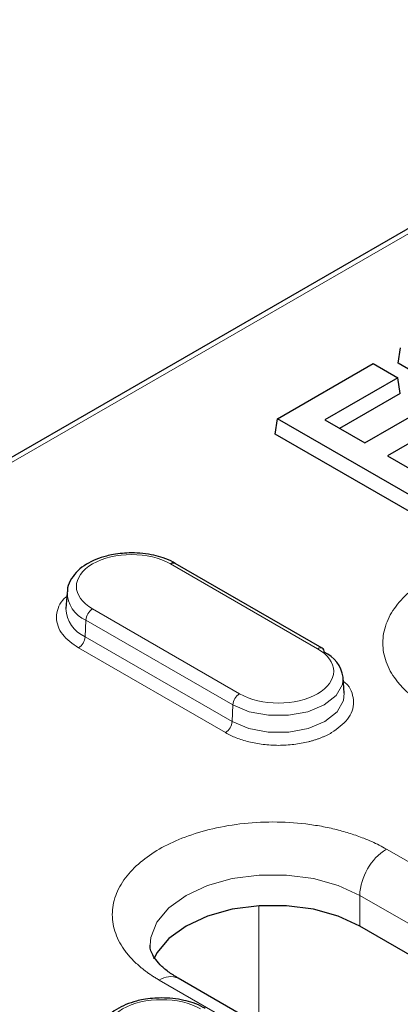
# Model space of a CAD drawing. Units: millimetres. Extents: x 0 to 420, y 0 to 297.
# Drawn here: x 84 to 88, y 99 to 110 of the extents above; entities that cross this region are included whole.
import ezdxf

# ---------------------------------------------------------------- set-up
doc = ezdxf.new("R2010")
doc.units = ezdxf.units.MM

msp = doc.modelspace()

# ---------------------------------------------------------------- linework, layer by layer
at = {"color": 7, "linetype": 'Continuous', "lineweight": 25}
for p, q in [((102.2955, 115.8238), (58.9481, 90.7999)), ((87.5349, 105.9371), (87.5597, 106.1004)), ((86.2593, 105.3498), (87.2704, 105.9335)), ((87.2704, 105.9335), (87.5322, 105.7824)), ((89.232, 104.9575), (87.5349, 105.9371)), ((87.5322, 105.7824), (86.7608, 105.3371)), ((87.5569, 105.6191), (87.5322, 105.7824)), ((87.5569, 105.6191), (86.9146, 105.2483)), ((87.1823, 105.0938), (87.9096, 105.5136)), ((86.2346, 105.1865), (86.2593, 105.3498)), ((87.9316, 104.3844), (86.2593, 105.3498)), ((88.1493, 105.3752), (87.422, 104.9554)), ((86.7608, 105.3371), (87.1823, 105.0938)), ((87.9316, 104.2068), (86.2346, 105.1865)), ((87.422, 104.9554), (87.9096, 104.6739)), ((86.7321, 102.919), (85.1765, 103.817)), ((84.0299, 103.5109), (84.0189, 103.3393)), ((86.9636, 102.4412), (86.9526, 102.6128)), ((94.9066, 95.4861), (87.1285, 99.9763)), ((92.9853, 94.9324), (85.2071, 99.4226))]:
    msp.add_line(p, q, dxfattribs=at)
at = {"color": 8, "linetype": 'Continuous', "lineweight": 18}
for p, q in [((102.3746, 115.8154), (59.0289, 90.7925)), ((85.1265, 103.8121), (86.6821, 102.914)), ((85.856, 102.4371), (84.3004, 103.3352)), ((84.2298, 103.217), (84.222, 103.0407)), ((85.7854, 102.319), (84.2298, 103.217)), ((84.222, 103.0407), (85.7776, 102.1426)), ((85.707, 102.0245), (84.1514, 102.9225)), ((85.7776, 102.1426), (85.7854, 102.319)), ((87.4113, 100.7907), (95.1895, 96.3005)), ((87.1285, 100.3008), (94.9066, 95.8106)), ((87.1285, 99.9763), (87.1285, 100.3008)), ((86.0594, 100.1911), (86.0594, 98.9306)), ((92.7853, 94.9126), (85.0071, 99.4028))]:
    msp.add_line(p, q, dxfattribs=at)
at = {"color": 8, "linetype": 'Continuous', "lineweight": 18, "flags": 128}
for points in [[(86.9526, 102.6128), (86.9447, 102.5364), (86.8785, 102.4189), (86.7528, 102.319), (86.5796, 102.2464), (86.3761, 102.2082), (86.1621, 102.2082), (85.9586, 102.2464), (85.7854, 102.319)], [(85.7776, 102.1426), (85.9535, 102.0688), (86.1604, 102.0301), (86.3778, 102.0301), (86.5846, 102.0688), (86.7606, 102.1426), (86.8884, 102.2442), (86.9556, 102.3636), (86.9636, 102.4412)], [(84.9092, 99.7717), (84.9174, 99.8542), (84.9822, 100.018), (85.1085, 100.1694), (85.29, 100.3008), (85.5176, 100.4056), (85.7799, 100.4785), (86.0637, 100.5159), (86.3548, 100.5159), (86.6386, 100.4785), (86.9009, 100.4056), (87.1285, 100.3008)]]:
    msp.add_lwpolyline(points, dxfattribs=at)
at = {"color": 7, "linetype": 'Continuous', "lineweight": 25, "flags": 128}
msp.add_lwpolyline([(87.1285, 99.9763), (86.9009, 100.0811), (86.6386, 100.154), (86.3548, 100.1914), (86.0637, 100.1914), (85.7799, 100.154), (85.5176, 100.0811), (85.29, 99.9763), (85.1085, 99.8449), (84.9822, 99.6935), (84.9475, 99.6265)], dxfattribs=at)
at = {"color": 7, "linetype": 'Continuous', "lineweight": 25}
for centre, radius, start, end in [((85.1557, 103.772), 0.0496, 65.2021, 126.10836), ((86.7048, 102.8795), 0.048, 357.47922, 55.28496), ((86.6181, 102.5679), 0.3375, 7.64685, 66.48925)]:
    msp.add_arc(centre, radius, start, end, dxfattribs=at)
at = {"color": 8, "linetype": 'Continuous', "lineweight": 18}
for centre, radius, start, end in [((84.3559, 103.5173), 0.3257, 180.32432, 247.21373), ((84.3512, 103.347), 0.3324, 181.32722, 247.1193), ((84.3841, 103.205), 0.1548, 122.73408, 175.53351), ((84.0677, 103.0527), 0.1548, 302.73408, 355.53351), ((86.7113, 102.874), 0.0496, 65.2021, 126.10836), ((85.9397, 102.3069), 0.1548, 122.73408, 175.53351), ((85.6233, 102.1547), 0.1548, 302.73408, 355.53351), ((87.7426, 100.2729), 0.6147, 122.60548, 177.39452), ((85.1243, 99.2393), 0.2012, 65.69288, 125.61758)]:
    msp.add_arc(centre, radius, start, end, dxfattribs=at)
at = {"color": 7, "linetype": 'Continuous', "lineweight": 25}
for points, knots in [([(84.7135, 103.9292), (84.6482, 103.926), (84.5569, 103.9216), (84.4312, 103.8932), (84.3327, 103.8607), (84.2306, 103.809), (84.1418, 103.7424), (84.0741, 103.6587), (84.0344, 103.5799), (84.0354, 103.5301), (84.0357, 103.516)], [0, 0, 0, 0, 0.1937037, 0.2711814, 0.3973838, 0.5245683, 0.6587267, 0.7975339, 0.9425811, 1, 1, 1, 1]), ([(85.1744, 103.8155), (85.1678, 103.8203), (85.1317, 103.8457), (85.0543, 103.8745), (84.9462, 103.9063), (84.8333, 103.9255), (84.7528, 103.928), (84.7135, 103.9292)], [0, 0, 0, 0, 0.058268, 0.3142572, 0.52428, 0.7670961, 1, 1, 1, 1]), ([(85.2077, 99.4228), (85.1704, 99.4458), (85.0936, 99.4933), (85.0105, 99.5682), (84.9511, 99.6405), (84.9195, 99.7056), (84.9073, 99.7435), (84.911, 99.7662), (84.9119, 99.7716)], [0, 0, 0, 0, 0.1673517, 0.3445421, 0.5252292, 0.7156668, 0.9329137, 1, 1, 1, 1]), ([(85.0317, 99.2144), (84.9664, 99.2113), (84.8751, 99.2069), (84.7494, 99.1785), (84.6509, 99.1459), (84.5488, 99.0942), (84.46, 99.0276), (84.3923, 98.9439), (84.3526, 98.8651), (84.3536, 98.8153), (84.3538, 98.8012)], [0, 0, 0, 0, 0.1937037, 0.2711814, 0.3973838, 0.5245683, 0.6587267, 0.7975339, 0.9425811, 1, 1, 1, 1]), ([(85.4926, 99.1008), (85.486, 99.1055), (85.4499, 99.131), (85.3725, 99.1597), (85.2644, 99.1916), (85.1515, 99.2107), (85.071, 99.2132), (85.0317, 99.2144)], [0, 0, 0, 0, 0.058268, 0.3142572, 0.52428, 0.7670961, 1, 1, 1, 1])]:
    msp.add_open_spline(points, degree=3, knots=knots, dxfattribs=at)
at = {"color": 8, "linetype": 'Continuous', "lineweight": 18}
for points, knots in [([(84.3004, 103.3352), (84.0724, 103.4668), (84.0724, 103.6805), (84.5284, 103.9437), (84.8985, 103.9437), (85.1265, 103.8121)], [0, 0, 0, 0, 0.5, 0.5, 1, 1, 1, 1]), ([(87.8709, 102.2807), (87.8588, 102.2878), (87.8346, 102.302), (87.7997, 102.3242), (87.7659, 102.3468), (87.7334, 102.3701), (87.7021, 102.394), (87.6503, 102.4361), (87.5832, 102.4987), (87.5094, 102.5854), (87.4499, 102.6771), (87.3911, 102.8064), (87.3609, 102.9746), (87.397, 103.1757), (87.5008, 103.3645), (87.6604, 103.531), (87.8642, 103.6724), (88.1091, 103.7901), (88.3976, 103.8822), (88.7246, 103.9422), (89.073, 103.963), (89.3643, 103.9455), (89.5883, 103.9116), (89.7472, 103.8773), (89.8974, 103.8347), (90.0205, 103.7907), (90.1205, 103.7483), (90.2005, 103.7101), (90.2502, 103.6824), (90.2751, 103.6686)], [0, 0, 0, 0, 0.0097307, 0.0194444, 0.0291502, 0.0388571, 0.0485741, 0.0583103, 0.0891965, 0.1201024, 0.1522763, 0.1844699, 0.2501191, 0.3157683, 0.3800532, 0.4417723, 0.5000033, 0.5582344, 0.6199535, 0.6842384, 0.7498876, 0.8155368, 0.8477107, 0.8799043, 0.9107905, 0.9416964, 0.9611386, 0.9805489, 1, 1, 1, 1]), ([(84.1514, 102.9225), (84.0882, 102.9677), (83.9909, 103.0372), (83.9303, 103.1531), (83.9122, 103.2472), (83.932, 103.3403), (83.9642, 103.4172), (84.0117, 103.454), (84.027, 103.4659)], [0, 0, 0, 0, 0.2912526, 0.448039, 0.6081526, 0.7682662, 0.9250526, 1, 1, 1, 1]), ([(86.6821, 102.914), (86.7917, 102.8508), (86.8532, 102.765), (86.8532, 102.5862), (86.7917, 102.5004), (86.6821, 102.4371)], [0, 0, 0, 0, 0.5, 0.5, 1, 1, 1, 1]), ([(86.9555, 102.5678), (86.9709, 102.5559), (87.0183, 102.5191), (87.0505, 102.4423), (87.0703, 102.3491), (87.0522, 102.2551), (86.9916, 102.1391), (86.8944, 102.0697), (86.8312, 102.0245)], [0, 0, 0, 0, 0.0749474, 0.2317338, 0.3918474, 0.551961, 0.7087474, 1, 1, 1, 1]), ([(86.8312, 102.0245), (86.8222, 102.0194), (86.8042, 102.0093), (86.7758, 101.9951), (86.7465, 101.9818), (86.7162, 101.9692), (86.6848, 101.9576), (86.6525, 101.9468), (86.6192, 101.9368), (86.5721, 101.9243), (86.51, 101.9108), (86.4317, 101.899), (86.3511, 101.8917), (86.2691, 101.8893), (86.1871, 101.8917), (86.1065, 101.899), (86.0282, 101.9108), (85.9545, 101.9268), (85.8854, 101.9462), (85.8216, 101.9688), (85.7615, 101.9947), (85.7252, 102.0145), (85.707, 102.0245)], [0, 0, 0, 0, 0.0302321, 0.0602655, 0.0901666, 0.1200027, 0.1498413, 0.1797503, 0.2097968, 0.2400471, 0.304317, 0.3686713, 0.4343087, 0.5000324, 0.5656698, 0.6313935, 0.6956634, 0.7600177, 0.8202676, 0.879988, 0.9397188, 1, 1, 1, 1]), ([(85.0071, 99.4028), (84.995, 99.4099), (84.9708, 99.4242), (84.9359, 99.4463), (84.9021, 99.469), (84.8696, 99.4923), (84.8383, 99.5162), (84.7865, 99.5583), (84.7194, 99.6208), (84.6456, 99.7075), (84.5861, 99.7993), (84.5273, 99.9286), (84.4971, 100.0968), (84.5332, 100.2979), (84.637, 100.4867), (84.7967, 100.6532), (85.0004, 100.7946), (85.2453, 100.9122), (85.5338, 101.0044), (85.8608, 101.0643), (86.2092, 101.0852), (86.5006, 101.0677), (86.7245, 101.0338), (86.8834, 100.9994), (87.0336, 100.9568), (87.1567, 100.9129), (87.2567, 100.8705), (87.3367, 100.8323), (87.3864, 100.8046), (87.4113, 100.7907)], [0, 0, 0, 0, 0.0097307, 0.0194444, 0.0291502, 0.0388571, 0.0485741, 0.0583103, 0.0891965, 0.1201024, 0.1522763, 0.1844699, 0.2501191, 0.3157683, 0.3800532, 0.4417723, 0.5000033, 0.5582344, 0.6199535, 0.6842384, 0.7498876, 0.8155368, 0.8477107, 0.8799043, 0.9107905, 0.9416964, 0.9611386, 0.9805489, 1, 1, 1, 1]), ([(84.6186, 98.6204), (84.3906, 98.752), (84.3906, 98.9657), (84.8466, 99.2289), (85.2167, 99.2289), (85.4447, 99.0973)], [0, 0, 0, 0, 0.5, 0.5, 1, 1, 1, 1])]:
    msp.add_open_spline(points, degree=3, knots=knots, dxfattribs=at)
msp.add_open_spline([(86.6821, 102.4371), (86.4542, 102.3055), (86.084, 102.3055), (85.856, 102.4371)], degree=3, dxfattribs=at)

doc.saveas('drawing.dxf')
